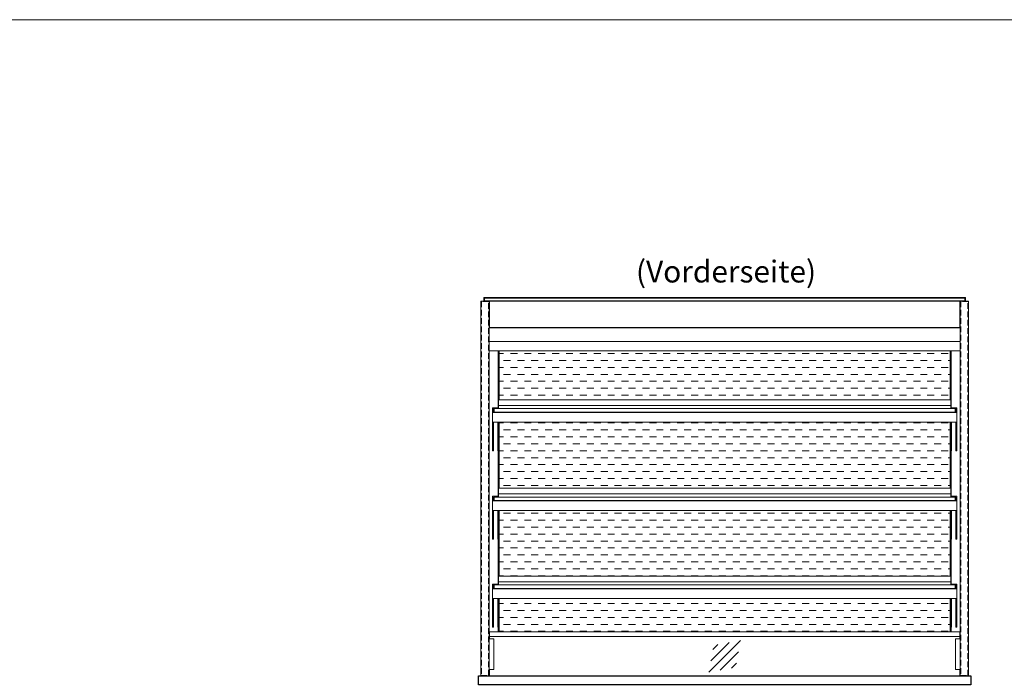
# Model space of a CAD drawing. Units: millimetres. Extents: x 77325 to 178020, y -90180 to -20780.
# Drawn here: x 145651 to 147901, y -76690 to -75180 of the extents above; entities that cross this region are included whole.
import ezdxf
from ezdxf.enums import TextEntityAlignment as Align

# ---------------------------------------------------------------- set-up
doc = ezdxf.new("R2010")
doc.units = ezdxf.units.MM
doc.header["$LTSCALE"] = 2
doc.linetypes.add('AUSGEZOGEN', pattern=[0])
doc.linetypes.add('VERDECKT', pattern=[9.525, 6.35, -3.175])
for name, color, linetype, lineweight in [('A_GLAS', 4, 'Continuous', 20), ('A_HILFSLINIEN', 7, 'Continuous', 13), ('A_SCHRAFFUR', 6, 'Continuous', 5), ('A_TEXT', 7, 'Continuous', 20), ('A_VERDECKT', 5, 'VERDECKT', 13), ('A_VOLL', 3, 'Continuous', 30)]:
    doc.layers.add(name, color=color, linetype=linetype, lineweight=lineweight)
doc.styles.add('ARIAL', font='arial.ttf')

# ---------------------------------------------------------------- blocks, each defined once
blk = doc.blocks.new('glassymbol')
at = {"layer": 'A_HILFSLINIEN', "linetype": 'AUSGEZOGEN', "lineweight": -3}
for p, q in [((-60.1, -60.1), (60.1, 60.1)), ((-52.5, -17.2), (17.2, 52.5)), ((-45, 25.7), (-25.7, 45)), ((-17.2, -52.5), (52.5, 17.2)), ((25.7, -45), (45, -25.7))]:
    blk.add_line(p, q, dxfattribs=at)

msp = doc.modelspace()

# ---------------------------------------------------------------- hatches: boundary and pattern name
at = {"layer": 'A_SCHRAFFUR', "lineweight": 5, "ltscale": 0.2}
h = msp.add_hatch(dxfattribs=at)
h.set_pattern_fill('DASH', color=256, scale=5, style=0)
h.set_pattern_definition([(0, (57587.036, -39335.165), (15.875, 15.875), [15.875, -15.875])])
h.paths.add_polyline_path([(147777.3, -75936.9), (146747.3, -75936.9), (146747.3, -76048.9), (147777.3, -76048.9)])
h.paths.add_polyline_path([(147777.3, -76099.9), (146747.3, -76099.9), (146747.3, -76250.9), (147777.3, -76250.9)])
h.paths.add_polyline_path([(147777.3, -76301.9), (146747.3, -76301.9), (146747.3, -76451.9), (147777.3, -76451.9)])
h.paths.add_polyline_path([(147777.3, -76502.9), (146747.3, -76502.9), (146747.3, -76578.9), (147777.3, -76578.9)])

# ---------------------------------------------------------------- linework, layer by layer
at = {"layer": 'A_GLAS', "ltscale": 2}
for points in [[(147810.8, -75816.4), (146713.8, -75816.4), (146713.8, -75822.4), (147810.8, -75822.4)], [(146735.8, -76068.9), (147788.8, -76068.9), (147788.8, -76076.9), (146735.8, -76076.9)], [(146735.8, -76270.9), (147788.8, -76270.9), (147788.8, -76278.9), (146735.8, -76278.9)], [(146735.8, -76471.9), (147788.8, -76471.9), (147788.8, -76479.9), (146735.8, -76479.9)]]:
    msp.add_lwpolyline(points, close=True, dxfattribs=at)
for points in [[(146724.8, -76589.9), (146724.8, -76594.9)], [(147799.8, -76589.9), (147799.8, -76594.9)], [(147799.8, -76664.9), (147799.8, -76679.9), (146724.8, -76679.9), (146724.8, -76664.9)]]:
    msp.add_lwpolyline(points, dxfattribs=at)
at = {"layer": 'A_HILFSLINIEN', "color": 8, "ltscale": 2}
msp.add_lwpolyline([(131019.8, -75179.9), (154519.8, -75179.9)], dxfattribs=at)
at = {"layer": 'A_VERDECKT', "color": 144}
for points in [[(146722.3, -75823.9), (146706.3, -75823.9), (146706.3, -76678.9), (146722.3, -76678.9)], [(147818.3, -75823.9), (147802.3, -75823.9), (147802.3, -76678.9), (147818.3, -76678.9)]]:
    msp.add_lwpolyline(points, close=True, dxfattribs=at)
at = {"layer": 'A_VOLL', "color": 252, "lineweight": 13}
for points in [[(147812.8, -75822.9), (147812.8, -75814.9), (146711.8, -75814.9), (146711.8, -75822.9)], [(146745.8, -76061.9), (147778.8, -76061.9)], [(146745.8, -76263.9), (147778.8, -76263.9)], [(146745.8, -76464.9), (147778.8, -76464.9)], [(146723.8, -76594.9), (146734.8, -76594.9), (146734.8, -76664.9), (146723.8, -76664.9)], [(147800.8, -76664.9), (147789.8, -76664.9), (147789.8, -76594.9), (147800.8, -76594.9)]]:
    msp.add_lwpolyline(points, dxfattribs=at)
for points in [[(146723.8, -75822.9), (146723.8, -76679.9), (146704.8, -76679.9), (146704.8, -75822.9)], [(147819.8, -75822.9), (147819.8, -76679.9), (147800.8, -76679.9), (147800.8, -75822.9)], [(146745.8, -76068.9), (146735.8, -76068.9), (146735.8, -76076.9), (146745.8, -76076.9), (146745.8, -76077.9), (146734.8, -76077.9), (146734.8, -76067.9), (146745.8, -76067.9)], [(146745.8, -76068.9), (147778.8, -76068.9), (147778.8, -76048.9), (146745.8, -76048.9)], [(147778.8, -76068.9), (147788.8, -76068.9), (147788.8, -76076.9), (147778.8, -76076.9), (147778.8, -76077.9), (147789.8, -76077.9), (147789.8, -76067.9), (147778.8, -76067.9)], [(146745.8, -76270.9), (146735.8, -76270.9), (146735.8, -76278.9), (146745.8, -76278.9), (146745.8, -76279.9), (146734.8, -76279.9), (146734.8, -76269.9), (146745.8, -76269.9)], [(146745.8, -76270.9), (147778.8, -76270.9), (147778.8, -76250.9), (146745.8, -76250.9)], [(147778.8, -76270.9), (147788.8, -76270.9), (147788.8, -76278.9), (147778.8, -76278.9), (147778.8, -76279.9), (147789.8, -76279.9), (147789.8, -76269.9), (147778.8, -76269.9)], [(146745.8, -76471.9), (147778.8, -76471.9), (147778.8, -76451.9), (146745.8, -76451.9)], [(146745.8, -76471.9), (146735.8, -76471.9), (146735.8, -76479.9), (146745.8, -76479.9), (146745.8, -76480.9), (146734.8, -76480.9), (146734.8, -76470.9), (146745.8, -76470.9)], [(147778.8, -76471.9), (147788.8, -76471.9), (147788.8, -76479.9), (147778.8, -76479.9), (147778.8, -76480.9), (147789.8, -76480.9), (147789.8, -76470.9), (147778.8, -76470.9)], [(146724.8, -76578.9), (147799.8, -76578.9), (147799.8, -76589.9), (146724.8, -76589.9)]]:
    msp.add_lwpolyline(points, close=True, dxfattribs=at)
at = {"layer": 'A_VOLL', "color": 94}
msp.add_lwpolyline([(147800.8, -75822.9), (146723.8, -75822.9), (146723.8, -75883.8), (147800.8, -75883.8)], close=True, dxfattribs=at)
at = {"layer": 'A_VOLL', "color": 94, "linetype": 'Continuous', "lineweight": 13}
for points in [[(146723.8, -75883.8), (147800.8, -75883.8), (147800.8, -75936.9), (146723.8, -75936.9)], [(147792.8, -76099.9), (146731.8, -76099.9), (146731.8, -76077.9), (147792.8, -76077.9)], [(147792.8, -76301.9), (146731.8, -76301.9), (146731.8, -76279.9), (147792.8, -76279.9)], [(147792.8, -76502.9), (146731.8, -76502.9), (146731.8, -76480.9), (147792.8, -76480.9)]]:
    msp.add_lwpolyline(points, close=True, dxfattribs=at)
for points in [[(147800.8, -75915.7), (146723.8, -75915.7)], [(146744.8, -76066.9), (146744.8, -75936.9)], [(146747.3, -76048.9), (146747.3, -75936.9)], [(147777.3, -76048.9), (147777.3, -75936.9)], [(147779.8, -76066.9), (147779.8, -75936.9)], [(146731.8, -76077.9), (146731.8, -76066.9), (146745.8, -76066.9), (146745.8, -76067.9)], [(146734.8, -76068.9), (146733.8, -76068.9), (146733.8, -76077.9)], [(147792.8, -76077.9), (147792.8, -76066.9), (147778.8, -76066.9), (147778.8, -76067.9)], [(147789.8, -76068.9), (147790.8, -76068.9), (147790.8, -76077.9)], [(146731.8, -76099.9), (146731.8, -76165.2), (146733.8, -76165.2), (146733.8, -76099.9)], [(146745.8, -76099.9), (146745.8, -76165.2), (146743.8, -76165.2), (146743.8, -76099.9)], [(146747.3, -76250.9), (146747.3, -76099.9)], [(147777.3, -76250.9), (147777.3, -76099.9)], [(147778.8, -76099.9), (147778.8, -76165.2), (147780.8, -76165.2), (147780.8, -76099.9)], [(147792.8, -76099.9), (147792.8, -76165.2), (147790.8, -76165.2), (147790.8, -76099.9)], [(146744.8, -76268.9), (146744.8, -76165.2)], [(147779.8, -76268.9), (147779.8, -76165.2)], [(146731.8, -76279.9), (146731.8, -76268.9), (146745.8, -76268.9), (146745.8, -76269.9)], [(146734.8, -76270.9), (146733.8, -76270.9), (146733.8, -76279.9)], [(147792.8, -76279.9), (147792.8, -76268.9), (147778.8, -76268.9), (147778.8, -76269.9)], [(147789.8, -76270.9), (147790.8, -76270.9), (147790.8, -76279.9)], [(146731.8, -76301.9), (146731.8, -76367.2), (146733.8, -76367.2), (146733.8, -76301.9)], [(146745.8, -76301.9), (146745.8, -76367.2), (146743.8, -76367.2), (146743.8, -76301.9)], [(146747.3, -76451.9), (146747.3, -76301.9)], [(147777.3, -76451.9), (147777.3, -76301.9)], [(147778.8, -76301.9), (147778.8, -76367.2), (147780.8, -76367.2), (147780.8, -76301.9)], [(147792.8, -76301.9), (147792.8, -76367.2), (147790.8, -76367.2), (147790.8, -76301.9)], [(146744.8, -76469.9), (146744.8, -76367.2)], [(147779.8, -76469.9), (147779.8, -76367.2)], [(146731.8, -76480.9), (146731.8, -76469.9), (146745.8, -76469.9), (146745.8, -76470.9)], [(146734.8, -76471.9), (146733.8, -76471.9), (146733.8, -76480.9)], [(147792.8, -76480.9), (147792.8, -76469.9), (147778.8, -76469.9), (147778.8, -76470.9)], [(147789.8, -76471.9), (147790.8, -76471.9), (147790.8, -76480.9)], [(146731.8, -76502.9), (146731.8, -76568.2), (146733.8, -76568.2), (146733.8, -76502.9)], [(146745.8, -76502.9), (146745.8, -76568.2), (146743.8, -76568.2), (146743.8, -76502.9)], [(146747.3, -76502.9), (146747.3, -76578.9)], [(147777.3, -76578.9), (147777.3, -76502.9)], [(147778.8, -76502.9), (147778.8, -76568.2), (147780.8, -76568.2), (147780.8, -76502.9)], [(147792.8, -76502.9), (147792.8, -76568.2), (147790.8, -76568.2), (147790.8, -76502.9)], [(146744.8, -76578.9), (146744.8, -76568.2)], [(147779.8, -76578.9), (147779.8, -76568.2)]]:
    msp.add_lwpolyline(points, dxfattribs=at)
at = {"layer": 'A_VOLL', "ltscale": 2}
msp.add_lwpolyline([(146699.8, -76679.9), (147824.8, -76679.9), (147824.8, -76699.9), (146699.8, -76699.9)], close=True, dxfattribs=at)

# ---------------------------------------------------------------- block references
at = {"layer": 'A_HILFSLINIEN', "xscale": 0.6, "yscale": 0.6, "zscale": 0.6}
msp.add_blockref('glassymbol', (147262.3, -76635), dxfattribs=at)

# ---------------------------------------------------------------- texts
at = {"layer": 'A_TEXT', "linetype": 'AUSGEZOGEN', "lineweight": 9, "style": 'ARIAL'}
msp.add_text('(Vorderseite)', height=50, dxfattribs=at).set_placement((147265.4, -75762), align=Align.MIDDLE)

doc.saveas('drawing.dxf')
